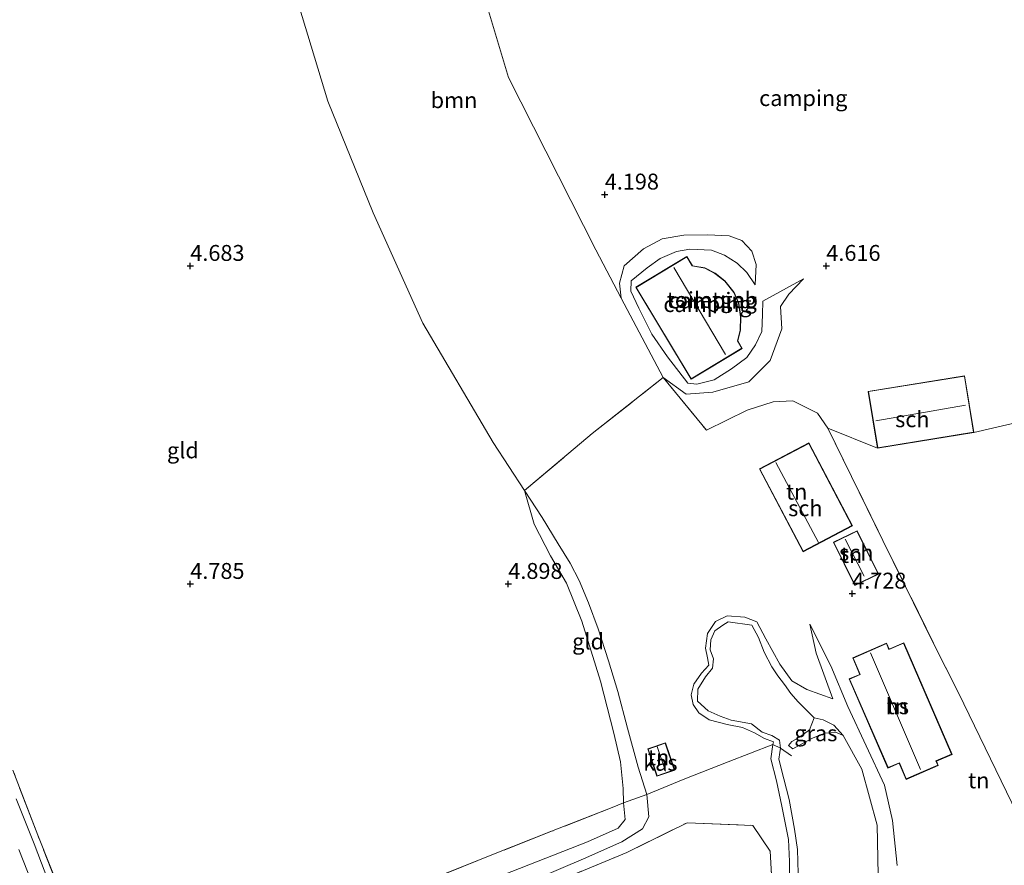
# Model space of a CAD drawing. Units: metres. Extents: x 219998 to 230004, y 502956 to 506252.
# Drawn here: x 224373 to 224528, y 503706 to 503839 of the extents above; entities that cross this region are included whole.
import ezdxf
from ezdxf.enums import TextEntityAlignment as Align

# ---------------------------------------------------------------- set-up
doc = ezdxf.new("R2010")
doc.units = ezdxf.units.M
doc.linetypes.add('IE-TERREINAFSCHEIDING', pattern=[10, 8, -2])
doc.layers.get('0').update_dxf_attribs({"lineweight": 25})
for name, color, linetype, lineweight in [('B-ME-GR-BOOM-GV-B6', 93, 'Continuous', 18), ('B-ME-GW-KRUINLIJN-L-B1', 93, 'Continuous', 18), ('B-ME-GW-TEENLIJN-L-B1', 93, 'Continuous', 18), ('B-ME-IE-GRASLAND-GV-B6', 93, 'Continuous', 18), ('B-ME-IE-GRONDWERKLIJN-GROND_INGERICHT-GV-B6', 253, 'Continuous', 18), ('B-ME-IE-TERREINAFSCHEIDING-RASTERHEKWERK-L-B1', 8, 'IE-TERREINAFSCHEIDING', 18), ('B-ME-KG-KADASTRAAL-DAKRAND-L-B1', 13, 'Continuous', 18), ('B-ME-KG-KADASTRAAL-NOKLIJN-L-B1', 13, 'Continuous', 18), ('B-ME-OG-BEBOUWING-GV-B6', 173, 'Continuous', 18), ('B-ME-OG-WATER-GV-B6', 153, 'Continuous', 18), ('B-ME-VH-VERH_SOORT-BITUMEN-GV-B6', 8, 'IE-TERREINAFSCHEIDING-NATUURLIJK-HOUTWAL', 18)]:
    doc.layers.add(name, color=color, linetype=linetype, lineweight=lineweight)
doc.layers.add('B-ME-GW-HOOGTEPUNT-S-B1', color=10, linetype='Continuous')
doc.styles.add('NLCS-ISO', font='NLCS-ISO.TTF')
doc.linetypes.add('IE-TERREINAFSCHEIDING-NATUURLIJK-HOUTWAL', pattern='A,7,-1.5,[67,NLCS.SHX,S=0.75,R=45,X=0,Y=0],-1.5,7,-1.5,[70,NLCS.SHX,S=0.75,R=0,X=0,Y=0],-1.5', length=20)

# ---------------------------------------------------------------- blocks, each defined once
blk = doc.blocks.new('hoogtepunt')
for p, q in [((-0.5, 0), (0.5, 0)), ((0, 0.5), (0, -0.5))]:
    blk.add_line(p, q)

msp = doc.modelspace()

# ---------------------------------------------------------------- linework, layer by layer
at = {"layer": 'B-ME-GR-BOOM-GV-B6'}
for points in [[(224474.334, 503782.436, 4.538), (224463.206, 503773.629, 4.086), (224452.535, 503764.687, 4.221), (224447.627, 503772.203, 4.412), (224436.556, 503791.006, 4.412), (224428.77, 503808.337, 4.457), (224421.634, 503825.892, 4.593), (224414.972, 503847.901, 4.819), (224404.582, 503867.567, 4.774), (224416.613, 503871.294, 4.977), (224423.962, 503873.291, 5), (224430.263, 503875.117, 5.045), (224436.08, 503876.978, 4.993), (224437.304, 503871.973, 5.148), (224439.953, 503862.729, 4.944), (224445.009, 503846.459, 4.357), (224450.037, 503829.615, 3.905), (224463.741, 503802.528, 4.086), (224467.762, 503794.901, 4.257), (224474.334, 503782.436, 4.538)], [(224543.261, 503778.462, 3.95), (224549.006, 503766.14, 4.899), (224558.305, 503751.309, 5.125), (224566.704, 503733.436, 5.193), (224573.296, 503716.211, 5.08), (224556.576, 503711.488, 5.849), (224533.375, 503706.919, 5.059), (224520.771, 503732.86, 4.741), (224516.925, 503740.532, 4.741), (224508.896, 503756.82, 4.673), (224500.216, 503774.498, 4.56), (224508.041, 503771.333, 4.631), (224523.195, 503773.787, 4.631), (224543.261, 503778.462, 3.95)]]:
    msp.add_polyline3d(points, dxfattribs=at)
at = {"layer": 'B-ME-GW-KRUINLIJN-L-B1'}
for points in [[(224496.432, 503797.973, 4.775), (224490.032, 503794.458, 5.306), (224489.969, 503792.342, 5.283), (224489.853, 503789.662, 5.272), (224488.879, 503787.559, 5.249), (224487.503, 503785.58, 5.227), (224485.115, 503783.826, 5.306), (224482.376, 503782.09, 5.272), (224479.647, 503781.384, 5.227), (224478.247, 503781.533, 5.227), (224475.012, 503785.673, 5.249), (224472.55, 503789.28, 5.193), (224470.534, 503793.336, 5.182), (224469.284, 503796.044, 5.17), (224469.29, 503797.634, 5.193), (224471.812, 503799.677, 5.182), (224473.882, 503801.142, 5.148), (224476.464, 503802.279, 5.125), (224478.518, 503802.61, 5.158)], [(224478.518, 503802.61, 5.158), (224481.963, 503802.441, 5.203), (224484.012, 503801.661, 5.225), (224485.973, 503800.405, 5.259), (224487.493, 503798.964, 5.259), (224488.79, 503797.029, 5.293)], [(224468.088, 503715.587, 4.357), (224468.054, 503717.827, 4.233), (224467.627, 503721.997, 4.334), (224466.609, 503726.532, 4.244), (224464.49, 503734.687, 4.312), (224461.562, 503744.121, 4.413), (224459.138, 503750.124, 4.38), (224456.614, 503754.421, 4.301), (224454.059, 503759.391, 4.221), (224452.535, 503764.687, 4.221)], [(224501.008, 503731.92, 4.054), (224496.939, 503733.399, 3.681), (224494.59, 503734.729, 3.545), (224492.696, 503737.357, 3.624), (224490.51, 503741.381, 3.658), (224489.057, 503744.027, 3.715), (224487.205, 503744.742, 3.647), (224484.387, 503744.992, 3.602), (224482.593, 503744.096, 3.466), (224481.325, 503742.2, 3.444), (224481.019, 503739.881, 3.41), (224481.338, 503738.386, 3.376), (224481.521, 503737.226, 3.353), (224480.347, 503735.948, 3.319), (224479.144, 503734.232, 3.308), (224478.726, 503732.558, 3.365), (224479.083, 503731.021, 3.342), (224479.939, 503729.74, 3.286), (224481.595, 503728.62, 3.218), (224484.421, 503727.873, 3.229), (224486.844, 503727.403, 3.229), (224488.706, 503726.576, 3.319), (224490.278, 503725.699, 3.387), (224491.668, 503725.175, 3.353), (224491.591, 503724.755, 3.297)], [(224511.117, 503705.705, 4.675), (224510.378, 503712.808, 4.675), (224509.147, 503718.369, 4.743), (224503.403, 503730.707, 4.584), (224500.693, 503737.092, 4.607), (224497.411, 503743.689, 4.121)], [(224491.591, 503724.755, 3.297), (224491.274, 503722.516, 3.308), (224492.19, 503719.017, 3.331), (224493.019, 503715.043, 3.376), (224494.074, 503709.811, 3.376), (224494.184, 503706.344, 3.376), (224494.171, 503699.869, 3.297)], [(224412.642, 503621.106, 4.773), (224406.93, 503636.065, 4.773), (224403.07, 503644.897, 4.762), (224399.311, 503655.162, 4.807), (224395.56, 503664.932, 4.897), (224393.466, 503670.184, 4.875), (224391.592, 503675.009, 4.875), (224390.541, 503678.202, 4.886), (224390.37, 503680.105, 4.92), (224391.454, 503681.347, 4.875), (224395.2, 503683.066, 4.83), (224400.825, 503685.604, 4.807), (224407.086, 503687.927, 4.852), (224413.472, 503690.5, 4.796), (224421.318, 503693.681, 4.875), (224426.948, 503695.843, 4.92), (224434.858, 503698.836, 4.931), (224442.75, 503701.815, 4.965), (224450.53, 503704.783, 4.796), (224462.456, 503709.466, 4.446), (224467.252, 503711.589, 4.333), (224468.383, 503712.965, 4.31), (224468.088, 503715.587, 4.357)]]:
    msp.add_polyline3d(points, dxfattribs=at)
at = {"layer": 'B-ME-GW-TEENLIJN-L-B1'}
for points in [[(224488.79, 503797.029, 5.293), (224488.977, 503800.202, 4.954), (224488.289, 503802.322, 4.706), (224486.723, 503803.966, 4.48), (224484.722, 503804.728, 4.435), (224481.316, 503804.903, 4.356), (224477.587, 503804.83, 4.265), (224474.169, 503804.247, 4.322), (224471.246, 503802.663, 4.344), (224468.237, 503799.997, 4.265), (224467.504, 503797.275, 4.288), (224467.762, 503794.901, 4.257)], [(224474.334, 503782.436, 4.538), (224477.971, 503779.82, 4.402), (224482.169, 503780.149, 4.47), (224487.827, 503781.742, 4.515), (224491.182, 503785.119, 4.56), (224493.017, 503790.106, 4.572), (224492.788, 503793.587, 4.786), (224494.107, 503795.545, 4.809), (224496.432, 503797.973, 4.775)], [(224497.411, 503743.689, 4.121), (224498.41, 503739.123, 3.986), (224501.008, 503731.92, 4.054)], [(224498.069, 503728.94, 2.9), (224499.518, 503728.637, 3.058), (224501.17, 503727.772, 3.081), (224502.642, 503726.165, 2.9)], [(224471.789, 503716.884, 3.634), (224472.106, 503713.391, 3.691), (224471.094, 503711.498, 3.679), (224467.821, 503709.46, 3.702), (224461.828, 503706.756, 3.713), (224454.301, 503703.56, 3.962)]]:
    msp.add_polyline3d(points, dxfattribs=at)
at = {"layer": 'B-ME-IE-GRASLAND-GV-B6'}
for points in [[(224491.591, 503724.755, 3.297), (224491.668, 503725.175, 3.353), (224490.278, 503725.699, 3.387), (224488.706, 503726.576, 3.319), (224486.844, 503727.403, 3.229), (224484.421, 503727.873, 3.229), (224481.595, 503728.62, 3.218), (224479.939, 503729.74, 3.286), (224479.083, 503731.021, 3.342), (224478.726, 503732.558, 3.365), (224479.144, 503734.232, 3.308), (224480.347, 503735.948, 3.319), (224481.521, 503737.226, 3.353), (224481.338, 503738.386, 3.376), (224481.019, 503739.881, 3.41), (224481.325, 503742.2, 3.444), (224482.593, 503744.096, 3.466), (224484.387, 503744.992, 3.602), (224487.205, 503744.742, 3.647), (224489.057, 503744.027, 3.715), (224490.51, 503741.381, 3.658), (224492.696, 503737.357, 3.624), (224494.59, 503734.729, 3.545), (224496.939, 503733.399, 3.681), (224501.008, 503731.92, 4.054), (224498.41, 503739.123, 3.986), (224497.411, 503743.689, 4.121), (224500.693, 503737.092, 4.607), (224503.403, 503730.707, 4.584), (224509.147, 503718.369, 4.743), (224510.378, 503712.808, 4.675), (224511.117, 503705.705, 4.675)], [(224508.214, 503701.643, 2.9), (224508.004, 503712.063, 2.9), (224505.582, 503720.888, 2.9), (224502.642, 503726.165, 2.9), (224501.17, 503727.772, 3.081), (224499.518, 503728.637, 3.058), (224498.069, 503728.94, 2.9), (224497.032, 503729.966, 2.9), (224495.561, 503731.437, 2.9), (224494.42, 503732.78, 2.9), (224493.433, 503734.172, 2.9), (224492.389, 503735.558, 2.9), (224491.451, 503736.963, 2.9), (224490.235, 503739.246, 2.9), (224489.31, 503741.578, 2.9), (224488.286, 503743.515, 2.9), (224484.576, 503744.009, 2.9), (224483.746, 503743.53, 2.9), (224482.493, 503742.608, 2.9), (224481.842, 503741.225, 2.9), (224481.74, 503739.639, 2.9), (224482.269, 503738.198, 2.9), (224482.078, 503736.744, 2.9), (224480.996, 503735.382, 2.9), (224479.799, 503733.458, 2.9), (224479.762, 503731.565, 2.9), (224481.407, 503730.053, 2.9), (224483.308, 503729.2, 2.9), (224485.021, 503728.589, 2.9), (224488.253, 503727.982, 2.9), (224489.926, 503726.709, 2.9), (224491.441, 503726.147, 2.9), (224492.636, 503725.401, 2.9), (224492.791, 503724.154, 2.9), (224492.711, 503723.502, 2.9), (224492.522, 503722.416, 2.9), (224493.339, 503719.346, 2.9), (224494.132, 503716.117, 2.9), (224495.007, 503711.453, 2.9), (224495.466, 503708.241, 2.9), (224495.552, 503704.463, 2.9)], [(224498.069, 503728.94, 2.9), (224499.518, 503728.637, 3.058), (224501.17, 503727.772, 3.081), (224502.642, 503726.165, 2.9), (224501.586, 503726.64, 2.9), (224499.765, 503726.514, 2.9), (224497.841, 503725.745, 2.9), (224496.338, 503724.931, 2.9), (224494.73, 503724.083, 2.9), (224494.067, 503724.595, 2.9), (224494.57, 503725.218, 2.9), (224495.771, 503725.911, 2.9), (224497.354, 503727.056, 2.9), (224498.069, 503728.94, 2.9)], [(224454.301, 503703.56, 3.962), (224461.828, 503706.756, 3.713), (224467.821, 503709.46, 3.702), (224471.094, 503711.498, 3.679), (224472.106, 503713.391, 3.691), (224471.789, 503716.884, 3.634), (224477.739, 503719.366, 3.476), (224484.562, 503722.045, 3.476), (224491.591, 503724.755, 3.297), (224491.274, 503722.516, 3.308), (224492.19, 503719.017, 3.331), (224493.019, 503715.043, 3.376), (224494.074, 503709.811, 3.376), (224494.184, 503706.344, 3.376), (224494.171, 503699.869, 3.297)], [(224494.171, 503699.869, 3.297), (224494.184, 503706.344, 3.376), (224494.074, 503709.811, 3.376), (224493.019, 503715.043, 3.376), (224492.19, 503719.017, 3.331), (224491.274, 503722.516, 3.308), (224491.591, 503724.755, 3.297)], [(224372.101, 503720.729, 4.99), (224376.028, 503710.479, 4.944), (224379.877, 503700.737, 5.035), (224385.807, 503686.646, 5.057)], [(224378.199, 503701.934, 5.111), (224375.45, 503709.153, 5.032), (224372.638, 503716.222, 5.077)], [(224440.067, 503704.466, 4.933), (224447.69, 503707.49, 4.922), (224456.78, 503711.097, 4.831), (224466.342, 503714.857, 4.583), (224468.088, 503715.587, 4.357), (224468.383, 503712.965, 4.31), (224467.252, 503711.589, 4.333), (224462.456, 503709.466, 4.446), (224450.53, 503704.783, 4.796)], [(224450.53, 503704.783, 4.796), (224462.456, 503709.466, 4.446), (224467.252, 503711.589, 4.333), (224468.383, 503712.965, 4.31), (224468.088, 503715.587, 4.357)], [(224468.088, 503715.587, 4.357), (224471.789, 503716.884, 3.634), (224472.106, 503713.391, 3.691), (224471.094, 503711.498, 3.679), (224467.821, 503709.46, 3.702), (224461.828, 503706.756, 3.713), (224454.301, 503703.56, 3.962)], [(224491.754, 503697.827, 3.384), (224491.147, 503707.978, 3.294), (224488.42, 503712.029, 3.361), (224478.127, 503712.454, 3.384), (224468.641, 503707.787, 3.61), (224454.099, 503701.737, 3.836)]]:
    msp.add_polyline3d(points, dxfattribs=at)
at = {"layer": 'B-ME-IE-GRONDWERKLIJN-GROND_INGERICHT-GV-B6'}
for points in [[(224414.972, 503847.901, 4.819), (224421.634, 503825.892, 4.593), (224428.77, 503808.337, 4.457), (224436.556, 503791.006, 4.412), (224447.627, 503772.203, 4.412), (224452.535, 503764.687, 4.221), (224454.059, 503759.391, 4.221), (224456.614, 503754.421, 4.301), (224459.138, 503750.124, 4.38), (224461.562, 503744.121, 4.413), (224464.49, 503734.687, 4.312), (224466.609, 503726.532, 4.244), (224467.627, 503721.997, 4.334), (224468.054, 503717.827, 4.233), (224468.088, 503715.587, 4.357), (224466.342, 503714.857, 4.583), (224456.78, 503711.097, 4.831), (224447.69, 503707.49, 4.922), (224440.067, 503704.466, 4.933)], [(224543.261, 503778.462, 3.95), (224523.195, 503773.787, 4.631), (224521.749, 503782.716, 4.631), (224506.596, 503780.262, 4.631), (224508.041, 503771.333, 4.631), (224500.216, 503774.498, 4.56), (224498.621, 503776.863, 4.628), (224494.717, 503778.782, 4.538), (224491.656, 503778.628, 4.56), (224487.531, 503777.328, 4.538), (224481.14, 503774.156, 4.221), (224474.334, 503782.436, 4.538), (224477.971, 503779.82, 4.402), (224482.169, 503780.149, 4.47), (224487.827, 503781.742, 4.515), (224491.182, 503785.119, 4.56), (224493.017, 503790.106, 4.572), (224492.788, 503793.587, 4.786), (224494.107, 503795.545, 4.809), (224496.432, 503797.973, 4.775), (224490.032, 503794.458, 5.306), (224489.969, 503792.342, 5.283), (224489.853, 503789.662, 5.272), (224488.879, 503787.559, 5.249), (224487.503, 503785.58, 5.227), (224485.115, 503783.826, 5.306), (224482.376, 503782.09, 5.272), (224479.647, 503781.384, 5.227), (224478.247, 503781.533, 5.227), (224475.012, 503785.673, 5.249), (224472.55, 503789.28, 5.193), (224470.534, 503793.336, 5.182), (224469.284, 503796.044, 5.17), (224469.29, 503797.634, 5.193), (224471.812, 503799.677, 5.182), (224473.882, 503801.142, 5.148), (224476.464, 503802.279, 5.125), (224478.518, 503802.61, 5.158), (224481.963, 503802.441, 5.203), (224484.012, 503801.661, 5.225), (224485.973, 503800.405, 5.259), (224487.493, 503798.964, 5.259), (224488.79, 503797.029, 5.293), (224488.977, 503800.202, 4.954), (224488.289, 503802.322, 4.706), (224486.723, 503803.966, 4.48), (224484.722, 503804.728, 4.435), (224481.316, 503804.903, 4.356), (224477.587, 503804.83, 4.265), (224474.169, 503804.247, 4.322), (224471.246, 503802.663, 4.344), (224468.237, 503799.997, 4.265), (224467.504, 503797.275, 4.288), (224467.762, 503794.901, 4.257), (224463.741, 503802.528, 4.086), (224450.037, 503829.615, 3.905), (224445.009, 503846.459, 4.357)], [(224474.334, 503782.436, 4.538), (224467.762, 503794.901, 4.257), (224467.504, 503797.275, 4.288), (224468.237, 503799.997, 4.265), (224471.246, 503802.663, 4.344), (224474.169, 503804.247, 4.322), (224477.587, 503804.83, 4.265), (224481.316, 503804.903, 4.356), (224484.722, 503804.728, 4.435), (224486.723, 503803.966, 4.48), (224488.289, 503802.322, 4.706), (224488.977, 503800.202, 4.954), (224488.79, 503797.029, 5.293), (224487.493, 503798.964, 5.259), (224485.973, 503800.405, 5.259), (224484.012, 503801.661, 5.225), (224481.963, 503802.441, 5.203), (224478.518, 503802.61, 5.158), (224476.464, 503802.279, 5.125), (224473.882, 503801.142, 5.148), (224471.812, 503799.677, 5.182), (224469.29, 503797.634, 5.193), (224469.284, 503796.044, 5.17), (224470.534, 503793.336, 5.182), (224472.55, 503789.28, 5.193), (224475.012, 503785.673, 5.249), (224478.247, 503781.533, 5.227), (224479.647, 503781.384, 5.227), (224482.376, 503782.09, 5.272), (224485.115, 503783.826, 5.306), (224487.503, 503785.58, 5.227), (224488.879, 503787.559, 5.249), (224489.853, 503789.662, 5.272), (224489.969, 503792.342, 5.283), (224490.032, 503794.458, 5.306), (224496.432, 503797.973, 4.775), (224494.107, 503795.545, 4.809), (224492.788, 503793.587, 4.786), (224493.017, 503790.106, 4.572), (224491.182, 503785.119, 4.56), (224487.827, 503781.742, 4.515), (224482.169, 503780.149, 4.47), (224477.971, 503779.82, 4.402), (224474.334, 503782.436, 4.538)], [(224478.962, 503800.028, 5.371), (224478.093, 503801.471, 5.371), (224470.053, 503796.63, 5.371), (224478.748, 503782.187, 5.371), (224486.789, 503787.028, 5.371), (224486.077, 503788.21, 5.371), (224486.493, 503789.904, 5.371), (224486.548, 503791.996, 5.371), (224486.221, 503794.139, 5.371), (224485.488, 503795.822, 5.371), (224484.057, 503797.635, 5.371), (224482.502, 503798.847, 5.371), (224480.896, 503799.677, 5.371), (224478.962, 503800.028, 5.371)], [(224511.117, 503705.705, 4.675), (224510.378, 503712.808, 4.675), (224509.147, 503718.369, 4.743), (224503.403, 503730.707, 4.584), (224500.693, 503737.092, 4.607), (224497.411, 503743.689, 4.121), (224498.41, 503739.123, 3.986), (224501.008, 503731.92, 4.054), (224496.939, 503733.399, 3.681), (224494.59, 503734.729, 3.545), (224492.696, 503737.357, 3.624), (224490.51, 503741.381, 3.658), (224489.057, 503744.027, 3.715), (224487.205, 503744.742, 3.647), (224484.387, 503744.992, 3.602), (224482.593, 503744.096, 3.466), (224481.325, 503742.2, 3.444), (224481.019, 503739.881, 3.41), (224481.338, 503738.386, 3.376), (224481.521, 503737.226, 3.353), (224480.347, 503735.948, 3.319), (224479.144, 503734.232, 3.308), (224478.726, 503732.558, 3.365), (224479.083, 503731.021, 3.342), (224479.939, 503729.74, 3.286), (224481.595, 503728.62, 3.218), (224484.421, 503727.873, 3.229), (224486.844, 503727.403, 3.229), (224488.706, 503726.576, 3.319), (224490.278, 503725.699, 3.387), (224491.668, 503725.175, 3.353), (224491.591, 503724.755, 3.297), (224484.562, 503722.045, 3.476), (224477.739, 503719.366, 3.476), (224471.789, 503716.884, 3.634), (224470.432, 503721.172, 3.612), (224468.758, 503727.306, 3.623), (224467.234, 503733.089, 3.555), (224465.775, 503737.91, 3.589), (224464.117, 503742.916, 3.623), (224462.598, 503746.996, 3.668), (224461.132, 503750.514, 3.702), (224459.715, 503753.269, 3.758), (224457.858, 503756.311, 3.77), (224455.333, 503760.424, 3.916), (224452.535, 503764.687, 4.221), (224463.206, 503773.629, 4.086), (224474.334, 503782.436, 4.538)], [(224474.334, 503782.436, 4.538), (224481.14, 503774.156, 4.221), (224487.531, 503777.328, 4.538), (224491.656, 503778.628, 4.56), (224494.717, 503778.782, 4.538), (224498.621, 503776.863, 4.628), (224500.216, 503774.498, 4.56), (224508.896, 503756.82, 4.673), (224516.925, 503740.532, 4.741), (224520.771, 503732.86, 4.741), (224533.375, 503706.919, 5.059)], [(224489.493, 503768.071, 4.68), (224496.344, 503755.054, 4.68), (224504.095, 503759.134, 4.68), (224497.245, 503772.151, 4.68), (224489.493, 503768.071, 4.68)], [(224452.535, 503764.687, 4.221), (224455.333, 503760.424, 3.916), (224457.858, 503756.311, 3.77), (224459.715, 503753.269, 3.758), (224461.132, 503750.514, 3.702), (224462.598, 503746.996, 3.668), (224464.117, 503742.916, 3.623), (224465.775, 503737.91, 3.589), (224467.234, 503733.089, 3.555), (224468.758, 503727.306, 3.623), (224470.432, 503721.172, 3.612), (224471.789, 503716.884, 3.634), (224468.088, 503715.587, 4.357), (224468.054, 503717.827, 4.233), (224467.627, 503721.997, 4.334), (224466.609, 503726.532, 4.244), (224464.49, 503734.687, 4.312), (224461.562, 503744.121, 4.413), (224459.138, 503750.124, 4.38), (224456.614, 503754.421, 4.301), (224454.059, 503759.391, 4.221), (224452.535, 503764.687, 4.221)], [(224501.138, 503756.541, 4.65), (224504.494, 503749.729, 4.65), (224508.192, 503751.551, 4.65), (224504.836, 503758.363, 4.65), (224501.138, 503756.541, 4.65)], [(224512.175, 503740.718, 4.9), (224509.89, 503739.727, 4.9), (224509.486, 503740.658, 4.9), (224504.159, 503738.349, 4.9), (224505.277, 503735.77, 4.9), (224503.614, 503735.049, 4.9), (224509.695, 503721.023, 4.9), (224511.471, 503721.792, 4.9), (224512.566, 503719.266, 4.9), (224517.6, 503721.448, 4.9), (224517.307, 503722.124, 4.9), (224519.773, 503723.193, 4.9), (224512.175, 503740.718, 4.9)], [(224471.912, 503724.068, 3.52), (224473.373, 503719.774, 3.52), (224476.162, 503720.723, 3.52), (224474.701, 503725.017, 3.52), (224471.912, 503724.068, 3.52)], [(224379.877, 503700.737, 5.035), (224376.028, 503710.479, 4.944), (224372.101, 503720.729, 4.99)], [(224454.099, 503701.737, 3.836), (224468.641, 503707.787, 3.61), (224478.127, 503712.454, 3.384), (224488.42, 503712.029, 3.361), (224491.147, 503707.978, 3.294), (224491.754, 503697.827, 3.384)], [(224373.016, 503708.257, 5.043), (224375.847, 503701.083, 5.122), (224378.632, 503693.958, 5.1), (224382.429, 503684.794, 5.145), (224385.779, 503676.795, 5.19), (224387.469, 503673.098, 5.202), (224384.236, 503671.684, 5.094), (224382.336, 503672.401, 5.015), (224379.236, 503671.953, 5.037), (224375.123, 503671.044, 4.992), (224370.536, 503669.294, 4.845)]]:
    msp.add_polyline3d(points, dxfattribs=at)
at = {"layer": 'B-ME-IE-TERREINAFSCHEIDING-RASTERHEKWERK-L-B1'}
for p, q in [((224491.591, 503724.755, 3.297), (224492.791, 503724.154, 2.9)), ((224492.791, 503724.154, 2.9), (224494.508, 503722.982, 2.9)), ((224471.789, 503716.884, 3.634), (224468.088, 503715.587, 4.357))]:
    msp.add_line(p, q, dxfattribs=at)
for points in [[(224452.535, 503764.687, 4.221), (224463.206, 503773.629, 4.086), (224474.334, 503782.436, 4.538)], [(224474.334, 503782.436, 4.538), (224481.14, 503774.156, 4.221), (224487.531, 503777.328, 4.538), (224491.656, 503778.628, 4.56), (224494.717, 503778.782, 4.538), (224498.621, 503776.863, 4.628), (224500.216, 503774.498, 4.56)], [(224500.216, 503774.498, 4.56), (224508.896, 503756.82, 4.673), (224516.925, 503740.532, 4.741), (224520.771, 503732.86, 4.741)], [(224452.535, 503764.687, 4.221), (224455.333, 503760.424, 3.916), (224457.858, 503756.311, 3.77), (224459.715, 503753.269, 3.758), (224461.132, 503750.514, 3.702), (224462.598, 503746.996, 3.668), (224464.117, 503742.916, 3.623), (224465.775, 503737.91, 3.589), (224467.234, 503733.089, 3.555), (224468.758, 503727.306, 3.623), (224470.432, 503721.172, 3.612), (224471.789, 503716.884, 3.634)], [(224471.789, 503716.884, 3.634), (224477.739, 503719.366, 3.476), (224484.562, 503722.045, 3.476), (224491.591, 503724.755, 3.297)], [(224468.088, 503715.587, 4.357), (224466.342, 503714.857, 4.583), (224456.78, 503711.097, 4.831), (224447.69, 503707.49, 4.922), (224440.067, 503704.466, 4.933), (224428.892, 503700.098, 4.922), (224419.154, 503696.162, 4.933), (224409.603, 503692.29, 4.978), (224403.503, 503689.839, 4.967), (224397.089, 503687.18, 4.865), (224393.897, 503685.826, 4.899), (224389.626, 503683.997, 4.944), (224387.321, 503682.958, 5.08), (224385.807, 503686.646, 5.057), (224379.877, 503700.737, 5.035), (224376.028, 503710.479, 4.944), (224372.101, 503720.729, 4.99)], [(224407.954, 503674.294, 3.519), (224408.665, 503679.024, 3.587), (224410.672, 503683.77, 3.655), (224420.191, 503687.796, 3.791), (224434.672, 503693.577, 3.881), (224444.504, 503697.795, 3.903), (224454.099, 503701.737, 3.836), (224468.641, 503707.787, 3.61), (224478.127, 503712.454, 3.384), (224488.42, 503712.029, 3.361), (224491.147, 503707.978, 3.294), (224491.754, 503697.827, 3.384), (224492.198, 503687.62, 3.384), (224492.6, 503676.887, 3.452)]]:
    msp.add_polyline3d(points, dxfattribs=at)
at = {"layer": 'B-ME-KG-KADASTRAAL-DAKRAND-L-B1'}
for points in [[(224478.076, 503801.402, 8.652), (224478.931, 503799.983, 8.636), (224480.879, 503799.629, 8.004), (224482.475, 503798.804, 8.049), (224484.022, 503797.599, 8.071), (224485.444, 503795.796, 8.094), (224486.172, 503794.125, 8.071), (224486.498, 503791.993, 8.071), (224486.443, 503789.911, 8.071), (224486.024, 503788.202, 8.507), (224486.72, 503787.045, 8.494), (224478.765, 503782.256, 7.522), (224470.121, 503796.613, 7.681), (224478.076, 503801.402, 8.652)], [(224523.138, 503773.828, 7.166), (224508.083, 503771.391, 7.346), (224506.653, 503780.221, 6.624), (224521.708, 503782.659, 6.827), (224523.138, 503773.828, 7.166)], [(224496.365, 503755.122, 7.505), (224489.561, 503768.05, 7.708), (224497.224, 503772.083, 7.008), (224504.028, 503759.155, 7.121), (224496.365, 503755.122, 7.505)], [(224504.813, 503758.296, 7.075), (224508.125, 503751.574, 7.03), (224504.516, 503749.796, 7.075), (224501.205, 503756.518, 7.121), (224504.813, 503758.296, 7.075)], [(224512.134, 503740.669, 7.618), (224519.692, 503723.236, 7.527), (224517.226, 503722.167, 9.944), (224517.519, 503721.491, 9.877), (224512.577, 503719.348, 10.012), (224511.481, 503721.875, 10.148), (224509.706, 503721.105, 7.527), (224503.665, 503735.04, 7.437), (224505.328, 503735.761, 10.035), (224504.21, 503738.339, 10.057), (224509.445, 503740.609, 10.057), (224509.849, 503739.678, 9.854), (224512.134, 503740.669, 7.618)], [(224473.404, 503719.837, 5.189), (224471.976, 503724.037, 5.189), (224474.67, 503724.954, 4.997), (224476.099, 503720.754, 4.974), (224473.404, 503719.837, 5.189)]]:
    msp.add_polyline3d(points, dxfattribs=at)
at = {"layer": 'B-ME-KG-KADASTRAAL-NOKLIJN-L-B1'}
for p, q in [((224476.004, 503799.722, 10.87), (224484.146, 503786.067, 10.667)), ((224507.794, 503775.616, 9.176), (224521.906, 503778.105, 9.131)), ((224492.06, 503769.065, 9.944), (224498.769, 503756.52, 9.944)), ((224502.984, 503757.048, 8.724), (224505.96, 503751.21, 8.747)), ((224506.935, 503739.168, 11.209), (224514.814, 503720.793, 11.096)), ((224473.415, 503724.405, 5.935), (224474.737, 503720.542, 5.845))]:
    msp.add_line(p, q, dxfattribs=at)
at = {"layer": 'B-ME-OG-BEBOUWING-GV-B6'}
for points in [[(224478.093, 503801.471, 5.371), (224478.962, 503800.028, 5.371), (224480.896, 503799.677, 5.371), (224482.502, 503798.847, 5.371), (224484.057, 503797.635, 5.371), (224485.488, 503795.822, 5.371), (224486.221, 503794.139, 5.371), (224486.548, 503791.996, 5.371), (224486.493, 503789.904, 5.371), (224486.077, 503788.21, 5.371), (224486.789, 503787.028, 5.371), (224478.748, 503782.187, 5.371), (224470.053, 503796.63, 5.371), (224478.093, 503801.471, 5.371)], [(224508.041, 503771.333, 4.631), (224506.596, 503780.262, 4.631), (224521.749, 503782.716, 4.631), (224523.195, 503773.787, 4.631), (224508.041, 503771.333, 4.631)], [(224496.344, 503755.054, 4.68), (224489.493, 503768.071, 4.68), (224497.245, 503772.151, 4.68), (224504.095, 503759.134, 4.68), (224496.344, 503755.054, 4.68)], [(224504.836, 503758.363, 4.65), (224508.192, 503751.551, 4.65), (224504.494, 503749.729, 4.65), (224501.138, 503756.541, 4.65), (224504.836, 503758.363, 4.65)], [(224512.175, 503740.718, 4.9), (224519.773, 503723.193, 4.9), (224517.307, 503722.124, 4.9), (224517.6, 503721.448, 4.9), (224512.566, 503719.266, 4.9), (224511.471, 503721.792, 4.9), (224509.695, 503721.023, 4.9), (224503.614, 503735.049, 4.9), (224505.277, 503735.77, 4.9), (224504.159, 503738.349, 4.9), (224509.486, 503740.658, 4.9), (224509.89, 503739.727, 4.9), (224512.175, 503740.718, 4.9)], [(224473.373, 503719.774, 3.52), (224471.912, 503724.068, 3.52), (224474.701, 503725.017, 3.52), (224476.162, 503720.723, 3.52), (224473.373, 503719.774, 3.52)]]:
    msp.add_polyline3d(points, dxfattribs=at)
at = {"layer": 'B-ME-OG-WATER-GV-B6'}
for points in [[(224492.791, 503724.154, 2.9), (224492.636, 503725.401, 2.9), (224491.441, 503726.147, 2.9), (224489.926, 503726.709, 2.9), (224488.253, 503727.982, 2.9), (224485.021, 503728.589, 2.9), (224483.308, 503729.2, 2.9), (224481.407, 503730.053, 2.9), (224479.762, 503731.565, 2.9), (224479.799, 503733.458, 2.9), (224480.996, 503735.382, 2.9), (224482.078, 503736.744, 2.9), (224482.269, 503738.198, 2.9), (224481.74, 503739.639, 2.9), (224481.842, 503741.225, 2.9), (224482.493, 503742.608, 2.9), (224483.746, 503743.53, 2.9), (224484.576, 503744.009, 2.9), (224488.286, 503743.515, 2.9), (224489.31, 503741.578, 2.9), (224490.235, 503739.246, 2.9), (224491.451, 503736.963, 2.9), (224492.389, 503735.558, 2.9), (224493.433, 503734.172, 2.9), (224494.42, 503732.78, 2.9), (224495.561, 503731.437, 2.9), (224497.032, 503729.966, 2.9), (224498.069, 503728.94, 2.9), (224497.354, 503727.056, 2.9), (224495.771, 503725.911, 2.9), (224494.57, 503725.218, 2.9), (224494.067, 503724.595, 2.9), (224494.73, 503724.083, 2.9), (224496.338, 503724.931, 2.9), (224497.841, 503725.745, 2.9), (224499.765, 503726.514, 2.9), (224501.586, 503726.64, 2.9), (224502.642, 503726.165, 2.9), (224505.582, 503720.888, 2.9), (224508.004, 503712.063, 2.9), (224508.214, 503701.643, 2.9)], [(224495.552, 503704.463, 2.9), (224495.466, 503708.241, 2.9), (224495.007, 503711.453, 2.9), (224494.132, 503716.117, 2.9), (224493.339, 503719.346, 2.9), (224492.522, 503722.416, 2.9), (224492.711, 503723.502, 2.9), (224492.791, 503724.154, 2.9)]]:
    msp.add_polyline3d(points, dxfattribs=at)
at = {"layer": 'B-ME-VH-VERH_SOORT-BITUMEN-GV-B6'}
for points in [[(224372.638, 503716.222, 5.077), (224375.45, 503709.153, 5.032), (224378.199, 503701.934, 5.111)], [(224375.847, 503701.083, 5.122), (224373.016, 503708.257, 5.043)]]:
    msp.add_polyline3d(points, dxfattribs=at)

# ---------------------------------------------------------------- block references
at = {"layer": 'B-ME-GW-HOOGTEPUNT-S-B1', "rotation": 90}
for p in [(224465.163, 503811.216, 4.198), (224465.163, 503811.216, 4.198), (224400, 503800, 4.683), (224400, 503800, 4.683), (224500, 503800, 4.616), (224500, 503800, 4.616), (224400, 503750, 4.785), (224400, 503750, 4.785), (224450, 503750, 4.898), (224450, 503750, 4.898), (224504.066, 503748.473, 4.728), (224504.066, 503748.473, 4.728)]:
    msp.add_blockref('hoogtepunt', p, dxfattribs=at)

# ---------------------------------------------------------------- texts
at = {"layer": 'B-ME-GR-BOOM-GV-B6', "ltscale": 0.2, "style": 'NLCS-ISO'}
msp.add_text('bmn', height=2.5, dxfattribs=at).set_placement((224441.464, 503826.049), align=Align.MIDDLE_CENTER)
at = {"layer": 'B-ME-GW-HOOGTEPUNT-S-B1', "ltscale": 0.2, "style": 'NLCS-ISO'}
for s, p in [('4.198', (224465.163, 503811.216, 4.198)), ('4.198', (224465.163, 503811.216, 4.198)), ('4.683', (224400, 503800, 4.683)), ('4.683', (224400, 503800, 4.683)), ('4.616', (224500, 503800, 4.616)), ('4.616', (224500, 503800, 4.616)), ('4.785', (224400, 503750, 4.785)), ('4.785', (224400, 503750, 4.785)), ('4.898', (224450, 503750, 4.898)), ('4.898', (224450, 503750, 4.898)), ('4.728', (224504.066, 503748.473, 4.728)), ('4.728', (224504.066, 503748.473, 4.728))]:
    msp.add_text(s, height=2.5, dxfattribs=at).set_placement(p, align=Align.BOTTOM_LEFT)
at = {"layer": 'B-ME-IE-GRASLAND-GV-B6', "ltscale": 0.2, "style": 'NLCS-ISO'}
msp.add_text('gras', height=2.5, dxfattribs=at).set_placement((224498.354, 503726.512), align=Align.MIDDLE_CENTER)
at = {"layer": 'B-ME-IE-GRONDWERKLIJN-GROND_INGERICHT-GV-B6', "ltscale": 0.2, "style": 'NLCS-ISO'}
for s, p in [('camping', (224496.373, 503826.377)), ('camping', (224481.316, 503793.99)), ('camping', (224482.135, 503794.543)), ('gld', (224398.832, 503770.992)), ('tn', (224495.334, 503764.496)), ('tn', (224503.96, 503754.545)), ('gld', (224462.548, 503740.948)), ('tn', (224511.168, 503730.757)), ('tn', (224473.612, 503722.73)), ('tn', (224523.957, 503719.109))]:
    msp.add_text(s, height=2.5, dxfattribs=at).set_placement(p, align=Align.MIDDLE_CENTER)
at = {"layer": 'B-ME-OG-BEBOUWING-GV-B6', "ltscale": 0.2, "style": 'NLCS-ISO'}
for s, p in [('toiletgeb', (224482.073, 503794.646)), ('sch', (224513.524, 503775.886)), ('sch', (224496.704, 503761.893)), ('sch', (224504.699, 503754.909)), ('hs', (224511.168, 503730.757)), ('kas', (224473.904, 503721.871))]:
    msp.add_text(s, height=2.5, dxfattribs=at).set_placement(p, align=Align.MIDDLE_CENTER)

doc.saveas('drawing.dxf')
